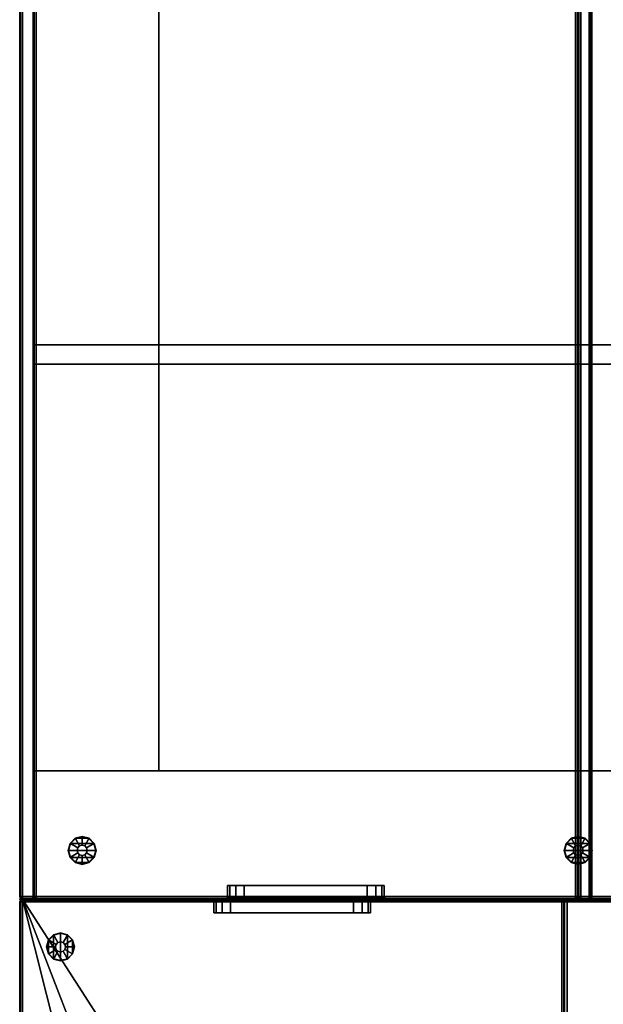
# Model space of a CAD drawing. Units: inches. Extents: x -1 to 372, y 0 to 369.
# Drawn here: x -1 to 21, y 120 to 156 of the extents above; entities that cross this region are included whole.
import ezdxf

# ---------------------------------------------------------------- set-up
doc = ezdxf.new("R2010")
doc.units = ezdxf.units.IN
doc.header["$MEASUREMENT"] = 0
for name, color, linetype in [('A-FURN', 7, 'Continuous'), ('AFUFU-2D-SP-TX', 3, 'Continuous'), ('AFUFU-3D-SP-ED-H', 3, 'Continuous'), ('AFUFU-3D-SP-ED-V', 3, 'Continuous'), ('AFUFU-3D-SP-GL', 3, 'Continuous'), ('AFUFU-3D-SP-H', 3, 'Continuous'), ('AFUFU-3D-SP-UP', 3, 'Continuous')]:
    doc.layers.add(name, color=color, linetype=linetype)
doc.styles.get("Standard").update_dxf_attribs({"font": 'arial.ttf'})

# ---------------------------------------------------------------- blocks, each defined once
blk = doc.blocks.new('3_UPOCN404031')
at = {"layer": 'AFUFU-3D-SP-GL'}
blk.add_point((0, 0), dxfattribs=at)
at = {"layer": 'AFUFU-2D-SP-TX', "flags": 1}
for tag, height in [('CAPTG', 2.5), ('CAPPN', 0.001), ('CAPMG', 0.001), ('CAPMC', 0.001), ('CAPQT', 0.001), ('CAPDH', 0.001), ('CAPGC', 0.001)]:
    blk.add_attdef(tag, (0, 0), '', height=height, dxfattribs=at)
at = {"layer": 'AFUFU-3D-SP-ED-H'}
mesh = blk.add_polyface(dxfattribs=at)
corners = [(7.432, -0.08, 24.188), (7.387, 0, 24.12), (7.686, 0, 24.036), (7.744, -0.08, 24.104), (7.143, 0, 24.384), (7.21, -0.08, 24.41), (7.125, -0.08, 24.722), (7.056, 0, 24.733), (7.148, 0, 25.081), (7.21, -0.08, 25.047), (7.432, -0.08, 25.269), (7.396, 0, 25.342), (7.77, 0, 25.433), (7.744, -0.08, 25.354), (12.256, -0.08, 24.104), (12.314, 0, 24.036), (12.613, 0, 24.12), (12.568, -0.08, 24.188), (12.79, -0.08, 24.41), (12.857, 0, 24.384), (12.944, 0, 24.733), (12.875, -0.08, 24.722), (12.79, -0.08, 25.047), (12.852, 0, 25.081), (12.604, 0, 25.342), (12.568, -0.08, 25.269), (12.256, -0.08, 25.354), (12.222, 0, 25.433), (7.432, -0.5, 24.188), (7.744, -0.5, 24.104), (7.21, -0.5, 24.41), (7.125, -0.5, 24.722), (7.21, -0.5, 25.047), (7.432, -0.5, 25.269), (7.744, -0.5, 25.354), (12.256, -0.5, 24.104), (12.568, -0.5, 24.188), (12.79, -0.5, 24.41), (12.875, -0.5, 24.722), (12.79, -0.5, 25.047), (12.568, -0.5, 25.269), (12.256, -0.5, 25.354)]
mesh.append_faces([[corners[k] for k in face] for face in [(0, 1, 2, 3), (1, 0, 5, 4), (6, 7, 4, 5), (7, 6, 9, 8), (10, 11, 8, 9), (11, 10, 13, 12), (14, 15, 16, 17), (19, 18, 17, 16), (18, 19, 20, 21), (23, 22, 21, 20), (22, 23, 24, 25), (27, 26, 25, 24), (28, 0, 3, 29), (0, 28, 30, 5), (31, 6, 5, 30), (6, 31, 32, 9), (33, 10, 9, 32), (10, 33, 34, 13), (35, 14, 17, 36), (18, 37, 36, 17), (37, 18, 21, 38), (22, 39, 38, 21), (39, 22, 25, 40), (26, 41, 40, 25), (29, 3, 14, 35), (13, 34, 41, 26)]])
mesh.append_faces([[corners[k] for k in face] for face in [(13, 26, 27, 12)]], dxfattribs={"vtx0": -1, "vtx3": -1})
mesh.append_faces([[corners[k] for k in face] for face in [(2, 15, 14, 3)]], dxfattribs={"vtx1": -1, "vtx3": -1})
mesh = blk.add_polyface(dxfattribs=at)
corners = [(7.432, -0.08, 21.438), (7.387, 0, 21.37), (7.686, 0, 21.286), (7.744, -0.08, 21.354), (7.143, 0, 21.634), (7.21, -0.08, 21.66), (7.125, -0.08, 21.972), (7.056, 0, 21.983), (7.148, 0, 22.331), (7.21, -0.08, 22.297), (7.432, -0.08, 22.519), (7.396, 0, 22.592), (7.77, 0, 22.683), (7.744, -0.08, 22.604), (12.256, -0.08, 21.354), (12.314, 0, 21.286), (12.613, 0, 21.37), (12.568, -0.08, 21.438), (12.79, -0.08, 21.66), (12.857, 0, 21.634), (12.944, 0, 21.983), (12.875, -0.08, 21.972), (12.79, -0.08, 22.297), (12.852, 0, 22.331), (12.604, 0, 22.592), (12.568, -0.08, 22.519), (12.256, -0.08, 22.604), (12.222, 0, 22.683), (7.432, -0.5, 21.438), (7.744, -0.5, 21.354), (7.21, -0.5, 21.66), (7.125, -0.5, 21.972), (7.21, -0.5, 22.297), (7.432, -0.5, 22.519), (7.744, -0.5, 22.604), (12.256, -0.5, 21.354), (12.568, -0.5, 21.438), (12.79, -0.5, 21.66), (12.875, -0.5, 21.972), (12.79, -0.5, 22.297), (12.568, -0.5, 22.519), (12.256, -0.5, 22.604)]
mesh.append_faces([[corners[k] for k in face] for face in [(0, 1, 2, 3), (1, 0, 5, 4), (6, 7, 4, 5), (7, 6, 9, 8), (10, 11, 8, 9), (11, 10, 13, 12), (14, 15, 16, 17), (19, 18, 17, 16), (18, 19, 20, 21), (23, 22, 21, 20), (22, 23, 24, 25), (27, 26, 25, 24), (28, 0, 3, 29), (0, 28, 30, 5), (31, 6, 5, 30), (6, 31, 32, 9), (33, 10, 9, 32), (10, 33, 34, 13), (35, 14, 17, 36), (18, 37, 36, 17), (37, 18, 21, 38), (22, 39, 38, 21), (39, 22, 25, 40), (26, 41, 40, 25), (29, 3, 14, 35), (13, 34, 41, 26)]])
mesh.append_faces([[corners[k] for k in face] for face in [(13, 26, 27, 12)]], dxfattribs={"vtx0": -1, "vtx3": -1})
mesh.append_faces([[corners[k] for k in face] for face in [(2, 15, 14, 3)]], dxfattribs={"vtx1": -1, "vtx3": -1})
at = {"layer": 'AFUFU-3D-SP-GL'}
mesh = blk.add_polyface(dxfattribs=at)
corners = [(1.756, -1.306, 0.325), (1.756, -1.306), (1.5, -1.237), (1.5, -1.237, 0.325), (1.944, -1.494), (1.944, -1.494, 0.325), (2.013, -1.75), (2.013, -1.75, 0.325), (1.594, -1.588, 0.378), (1.5, -1.562, 0.378), (1.662, -1.656, 0.378), (1.687, -1.75, 0.378), (1.594, -1.588, 0.691), (1.5, -1.562, 0.691), (1.662, -1.656, 0.691), (1.687, -1.75, 0.691), (1.5, -1.25, 0.691), (1.5, -1.25, 0.75), (1.75, -1.317, 0.75), (1.75, -1.317, 0.691), (1.933, -1.5, 0.691), (1.933, -1.5, 0.75), (2, -1.75, 0.75), (2, -1.75, 0.691), (1.933, -2, 0.75), (1.933, -2, 0.691), (1.75, -2.183, 0.691), (1.75, -2.183, 0.75), (1.5, -2.25, 0.75), (1.5, -2.25, 0.691), (1.25, -2.183, 0.75), (1.25, -2.183, 0.691), (1, -1.75, 0.691), (1, -1.75, 0.75), (1.067, -1.5, 0.75), (1.067, -1.5, 0.691), (1.067, -2, 0.691), (1.067, -2, 0.75), (1.25, -1.317, 0.691), (1.25, -1.317, 0.75), (1.5, -2.263, 0.325), (1.5, -2.263), (1.756, -2.194), (1.756, -2.194, 0.325), (1.944, -2.006, 0.325), (1.944, -2.006), (1.5, -1.937, 0.378), (1.594, -1.912, 0.378), (1.662, -1.844, 0.378), (1.5, -1.937, 0.691), (1.594, -1.912, 0.691), (1.662, -1.844, 0.691), (1.244, -1.306, 0.325), (1.406, -1.588, 0.378), (1.338, -1.656, 0.378), (1.056, -1.494, 0.325), (1.312, -1.75, 0.378), (0.988, -1.75, 0.325), (1.406, -1.588, 0.691), (1.338, -1.656, 0.691), (1.312, -1.75, 0.691), (1.406, -1.912, 0.378), (1.244, -2.194, 0.325), (1.056, -2.006, 0.325), (1.338, -1.844, 0.378), (1.406, -1.912, 0.691), (1.338, -1.844, 0.691), (1.244, -1.306), (1.056, -1.494), (0.988, -1.75), (1.244, -2.194), (1.056, -2.006)]
mesh.append_faces([[corners[k] for k in face] for face in [(0, 1, 2, 3), (4, 1, 0, 5), (6, 4, 5, 7), (8, 0, 3, 9), (5, 0, 8, 10), (7, 5, 10, 11), (12, 8, 9, 13), (8, 12, 14, 10), (15, 11, 10, 14), (16, 17, 18, 19), (20, 21, 22, 23), (23, 22, 24, 25), (26, 27, 28, 29), (25, 24, 27, 26), (29, 28, 30, 31), (32, 33, 34, 35), (36, 37, 33, 32), (31, 30, 37, 36), (19, 18, 21, 20), (38, 39, 17, 16), (35, 34, 39, 38), (13, 16, 19, 12), (40, 41, 42, 43), (44, 43, 42, 45), (7, 44, 45, 6), (46, 40, 43, 47), (48, 47, 43, 44), (11, 48, 44, 7), (49, 46, 47, 50), (48, 51, 50, 47), (51, 48, 11, 15), (9, 3, 52, 53), (54, 53, 52, 55), (56, 54, 55, 57), (13, 9, 53, 58), (54, 59, 58, 53), (59, 54, 56, 60), (58, 38, 16, 13), (61, 62, 40, 46), (63, 62, 61, 64), (57, 63, 64, 56), (65, 61, 46, 49), (61, 65, 66, 64), (60, 56, 64, 66), (12, 19, 20, 14), (23, 15, 14, 20), (15, 23, 25, 51), (60, 32, 35, 59), (38, 58, 59, 35), (65, 31, 36, 66), (32, 60, 66, 36), (51, 25, 26, 50), (29, 49, 50, 26), (49, 29, 31, 65), (3, 2, 67, 52), (55, 52, 67, 68), (57, 55, 68, 69), (62, 70, 41, 40), (71, 70, 62, 63), (69, 71, 63, 57), (2, 1, 42, 41), (42, 1, 4, 45), (41, 70, 67, 2), (71, 68, 67, 70)]])
mesh.append_faces([[corners[k] for k in face] for face in [(6, 45, 4, 4), (69, 68, 71, 71)]], dxfattribs={"vtx2": -1})
at = {"layer": 'AFUFU-3D-SP-H'}
mesh = blk.add_polyface(dxfattribs=at)
corners = [(19.9, -19.971, 30.971), (0.1, -19.971, 30.971), (0.1, -19.9, 31), (19.9, -19.9, 31), (0.1, -20, 30.9), (19.9, -20, 30.9), (19.9, -20, 16), (0.1, -20, 16), (0.05, -19.95, 30.971), (0.029, -19.971, 30.9), (0.029, -19.971, 16), (0.029, -19.9, 30.971), (0.1, -0.029, 30.971), (0.05, -0.05, 30.971), (0.1, -0.1, 31), (0.1, 0, 30.9), (0.029, -0.029, 30.9), (0.029, -0.029, 0.75), (0.1, 0, 0.75), (0.029, -0.1, 30.971), (0, -7.686, 21.286), (0, -7.387, 21.37), (0, -7.143, 21.634), (0, -0.1, 0.75), (0, -7.056, 21.983), (0, -7.056, 24.733), (0, -0.1, 30.9), (0, -7.148, 25.081), (0, -7.396, 25.342), (0, -7.77, 25.433), (0, -19.9, 30.9), (0, -12.222, 25.433), (0, -12.604, 25.342), (0, -19.9, 16), (0, -12.944, 24.733), (0, -12.944, 21.983), (0, -12.314, 21.286), (19.9, -0.1, 31), (0, -12.852, 25.081), (0, -12.857, 21.634), (0, -12.613, 21.37), (0, -7.148, 22.331), (0, -7.143, 24.384), (0, -7.387, 24.12), (0, -7.396, 22.592), (0, -7.77, 22.683), (0, -7.686, 24.036), (0, -12.314, 24.036), (0, -12.222, 22.683), (0, -12.604, 22.592), (0, -12.613, 24.12), (0, -12.857, 24.384), (0, -12.852, 22.331), (39.9, -39.971, 15.971), (0.1, -39.971, 15.971), (0.1, -39.9, 16), (39.9, -39.9, 16), (0.1, -40, 15.9), (39.9, -40, 15.9), (39.9, -40, 0.75), (0.1, -40, 0.75), (0.05, -39.95, 15.971), (0.029, -39.971, 15.9), (0.029, -39.971, 0.75), (0.029, -39.9, 15.971), (0, -39.9, 15.9), (0, -39.9, 0.75), (0.029, -20, 15.971), (0, -20, 15.9), (19.971, -0.1, 30.971), (19.95, -0.05, 30.971), (20, -0.1, 30.9), (19.971, -0.029, 30.9), (19.95, -19.95, 30.971), (19.971, -19.971, 30.9), (19.971, -19.971, 16), (19.971, -19.9, 30.971), (20, -19.9, 30.9), (20, -19.9, 16), (39.95, -39.95, 15.971), (39.971, -39.971, 15.9), (39.971, -39.971, 0.75), (39.971, -39.9, 15.971), (40, -39.9, 15.9), (40, -39.9, 0.75), (7.143, 0, 21.634), (7.387, 0, 21.37), (7.686, 0, 21.286), (7.056, 0, 24.733), (7.056, 0, 21.983), (7.396, 0, 25.342), (7.148, 0, 25.081), (19.9, 0, 30.9), (7.77, 0, 25.433), (12.604, 0, 25.342), (12.222, 0, 25.433), (12.944, 0, 21.983), (12.944, 0, 24.733), (19.9, 0, 16), (12.314, 0, 21.286), (19.971, -0.029, 16), (20, -0.1, 16), (19.9, -0.029, 30.971), (12.852, 0, 25.081), (12.613, 0, 21.37), (12.857, 0, 21.634), (7.143, 0, 24.384), (7.148, 0, 22.331), (7.396, 0, 22.592), (7.387, 0, 24.12), (7.686, 0, 24.036), (7.77, 0, 22.683), (12.222, 0, 22.683), (12.314, 0, 24.036), (12.613, 0, 24.12), (12.604, 0, 22.592), (12.852, 0, 22.331), (12.857, 0, 24.384), (20, -0.029, 15.971), (39.9, -0.029, 15.971), (39.9, -0.1, 16), (39.9, 0, 15.9), (20, 0, 15.9), (39.9, 0, 0.75), (39.971, -0.1, 15.971), (40, -0.1, 15.9), (40, -0.1, 0.75), (39.95, -0.05, 15.971), (39.971, -0.029, 15.9), (39.971, -0.029, 0.75), (3.482, -12.268, 1.45), (3.482, -12.268, 0.75), (4.293, -12.81, 0.75), (4.293, -12.81, 1.45), (2.94, -11.457, 1.45), (2.94, -11.457, 0.75), (2.75, -10.5, 1.45), (2.75, -10.5, 0.75), (2.94, -9.543, 1.45), (2.94, -9.543, 0.75), (3.482, -8.732, 1.45), (3.482, -8.732, 0.75), (4.293, -8.19, 1.45), (4.293, -8.19, 0.75), (5.25, -8, 1.45), (5.25, -8, 0.75), (5.25, -13, 0.75), (5.25, -13, 1.45), (15.25, -13, 0.75), (15.25, -13, 1.45), (17.018, -8.732, 1.45), (17.018, -8.732, 0.75), (16.207, -8.19, 0.75), (16.207, -8.19, 1.45), (17.56, -9.543, 1.45), (17.56, -9.543, 0.75), (17.75, -10.5, 1.45), (17.75, -10.5, 0.75), (17.56, -11.457, 1.45), (17.56, -11.457, 0.75), (17.018, -12.268, 1.45), (17.018, -12.268, 0.75), (16.207, -12.81, 1.45), (16.207, -12.81, 0.75), (15.25, -8, 0.75), (15.25, -8, 1.45)]
mesh.append_faces([[corners[k] for k in face] for face in [(0, 1, 2, 3), (1, 0, 5, 4), (6, 7, 4, 5), (1, 4, 9, 8), (7, 10, 9, 4), (13, 16, 15, 12), (15, 16, 17, 18), (19, 26, 16, 13), (23, 17, 16, 26), (8, 9, 30, 11), (30, 9, 10, 33), (14, 2, 11, 19), (30, 26, 19, 11), (37, 3, 2, 14), (53, 54, 55, 56), (54, 53, 58, 57), (59, 60, 57, 58), (54, 57, 62, 61), (60, 63, 62, 57), (61, 62, 65, 64), (65, 62, 63, 66), (7, 55, 64, 67), (65, 68, 67, 64), (10, 67, 68, 33), (70, 72, 71, 69), (73, 74, 5, 0), (5, 74, 75, 6), (76, 77, 74, 73), (78, 75, 74, 77), (69, 76, 3, 37), (76, 69, 71, 77), (79, 80, 58, 53), (58, 80, 81, 59), (82, 83, 80, 79), (84, 81, 80, 83), (71, 72, 100, 101), (102, 92, 72, 70), (98, 100, 72, 92), (12, 102, 37, 14), (102, 12, 15, 92), (118, 119, 120, 101), (119, 118, 122, 121), (98, 122, 118, 100), (124, 82, 56, 120), (82, 124, 125, 83), (126, 84, 83, 125), (127, 128, 125, 124), (125, 128, 129, 126), (119, 121, 128, 127), (123, 129, 128, 121), (71, 101, 78, 77), (130, 131, 132, 133), (134, 135, 131, 130), (136, 137, 135, 134), (138, 139, 137, 136), (140, 141, 139, 138), (142, 143, 141, 140), (144, 145, 143, 142), (133, 132, 146, 147), (148, 149, 147, 146), (150, 151, 152, 153), (154, 155, 151, 150), (156, 157, 155, 154), (158, 159, 157, 156), (160, 161, 159, 158), (162, 163, 161, 160), (149, 148, 163, 162), (153, 152, 164, 165), (145, 144, 165, 164)]])
mesh.append_faces([[corners[k] for k in face] for face in [(6, 56, 55, 7), (129, 81, 84, 126)]], dxfattribs={"vtx0": -1})
mesh.append_faces([[corners[k] for k in face] for face in [(35, 34, 30, 33), (33, 23, 20, 36), (89, 88, 15, 18)]], dxfattribs={"vtx0": -1, "vtx1": -1, "vtx3": -1})
mesh.append_faces([[corners[k] for k in face] for face in [(42, 41, 24, 25), (41, 42, 43, 44), (46, 45, 44, 43), (45, 46, 47, 48), (50, 49, 48, 47), (49, 50, 51, 52), (34, 35, 52, 51), (88, 89, 107, 106), (108, 109, 106, 107), (109, 108, 111, 110), (112, 113, 110, 111), (113, 112, 115, 114), (116, 117, 114, 115), (117, 116, 96, 97), (121, 18, 123, 123), (75, 120, 56, 6), (60, 18, 17, 63), (81, 129, 123, 59)]], dxfattribs={"vtx0": -1, "vtx2": -1})
mesh.append_faces([[corners[k] for k in face] for face in [(33, 39, 35, 35), (98, 96, 105, 105)]], dxfattribs={"vtx0": -1, "vtx2": -1, "vtx3": -1})
mesh.append_faces([[corners[k] for k in face] for face in [(23, 22, 21, 20), (26, 28, 27, 25), (30, 32, 31, 29), (30, 34, 38, 32), (33, 36, 40, 39), (23, 33, 68, 65), (123, 151, 155, 157), (123, 164, 152, 151), (18, 141, 143, 145)]], dxfattribs={"vtx0": -1, "vtx3": -1})
mesh.append_faces([[corners[k] for k in face] for face in [(23, 26, 25, 24), (24, 22, 23, 23), (98, 92, 97, 96), (99, 87, 18, 98), (85, 89, 18, 18), (18, 60, 137, 137), (59, 123, 157, 157)]], dxfattribs={"vtx1": -1, "vtx2": -1, "vtx3": -1})
mesh.append_faces([[corners[k] for k in face] for face in [(26, 30, 29, 28), (90, 93, 92, 15), (145, 164, 123, 18), (60, 59, 148, 146)]], dxfattribs={"vtx1": -1, "vtx3": -1})
mesh.append_faces([[corners[k] for k in face] for face in [(2, 1, 8, 8), (2, 8, 11, 11), (14, 13, 12, 12), (14, 19, 13, 13), (55, 54, 61, 61), (55, 61, 64, 64), (67, 10, 7, 7), (37, 70, 69, 69), (3, 73, 0, 0), (3, 76, 73, 73), (56, 79, 53, 53), (56, 82, 79, 79), (37, 102, 70, 70), (100, 118, 101, 101), (120, 127, 124, 124), (120, 119, 127, 127), (23, 66, 63, 17)]], dxfattribs={"vtx2": -1})
mesh.append_faces([[corners[k] for k in face] for face in [(65, 66, 23, 23), (87, 86, 85, 18), (88, 91, 90, 15), (93, 95, 94, 92), (94, 103, 97, 92), (105, 104, 99, 98), (121, 122, 98, 18), (161, 163, 148, 59), (157, 159, 161, 59), (137, 139, 141, 18), (146, 132, 131, 60), (131, 135, 137, 60)]], dxfattribs={"vtx2": -1, "vtx3": -1})
mesh.append_faces([[corners[k] for k in face] for face in [(75, 78, 101, 120)]], dxfattribs={"vtx3": -1})
mesh = blk.add_polyface(dxfattribs=at)
corners = [(20.094, -39.9, 1), (20.094, -39.9, 15.9), (20.094, -19.918, 15.9), (20.094, -19.918, 1), (20.094, -0.1, 15.9), (20.094, -0.1, 1)]
mesh.append_faces([[corners[k] for k in face] for face in [(0, 1, 2, 3), (2, 4, 5, 3)]])
blk = doc.blocks.new('3_UPDUN604031')
at = {"layer": 'AFUFU-3D-SP-GL'}
blk.add_point((0, 0), dxfattribs=at)
at = {"layer": 'AFUFU-2D-SP-TX', "flags": 1}
for tag, height in [('CAPTG', 2.5), ('CAPPN', 0.001), ('CAPMG', 0.001), ('CAPMC', 0.001), ('CAPQT', 0.001), ('CAPDH', 0.001), ('CAPGC', 0.001)]:
    blk.add_attdef(tag, (0, 0), '', height=height, dxfattribs=at)
at = {"layer": 'AFUFU-3D-SP-ED-V'}
mesh = blk.add_polyface(dxfattribs=at)
corners = [(0.08, -8.244, 24.087), (0, -8.186, 24.02), (0, -7.887, 24.103), (0.08, -7.932, 24.172), (0.08, -7.71, 24.394), (0, -7.643, 24.368), (0, -7.556, 24.717), (0.08, -7.625, 24.706), (0.08, -7.71, 25.03), (0, -7.648, 25.065), (0, -7.896, 25.326), (0.08, -7.932, 25.253), (0.08, -8.244, 25.337), (0, -8.27, 25.417), (0.08, -13.068, 24.172), (0, -13.113, 24.103), (0, -12.814, 24.02), (0.08, -12.756, 24.087), (0, -13.357, 24.368), (0.08, -13.29, 24.394), (0.08, -13.375, 24.706), (0, -13.444, 24.717), (0, -13.352, 25.065), (0.08, -13.29, 25.03), (0.08, -13.068, 25.253), (0, -13.104, 25.326), (0, -12.722, 25.417), (0.08, -12.756, 25.337), (0.5, -8.244, 24.087), (0.5, -7.932, 24.172), (0.5, -7.71, 24.394), (0.5, -7.625, 24.706), (0.5, -7.71, 25.03), (0.5, -7.932, 25.253), (0.5, -8.244, 25.337), (0.5, -13.068, 24.172), (0.5, -12.756, 24.087), (0.5, -13.29, 24.394), (0.5, -13.375, 24.706), (0.5, -13.29, 25.03), (0.5, -13.068, 25.253), (0.5, -12.756, 25.337)]
mesh.append_faces([[corners[k] for k in face] for face in [(0, 1, 2, 3), (5, 4, 3, 2), (4, 5, 6, 7), (9, 8, 7, 6), (8, 9, 10, 11), (13, 12, 11, 10), (14, 15, 16, 17), (15, 14, 19, 18), (20, 21, 18, 19), (21, 20, 23, 22), (24, 25, 22, 23), (25, 24, 27, 26), (28, 0, 3, 29), (4, 30, 29, 3), (30, 4, 7, 31), (8, 32, 31, 7), (32, 8, 11, 33), (12, 34, 33, 11), (35, 14, 17, 36), (14, 35, 37, 19), (38, 20, 19, 37), (20, 38, 39, 23), (40, 24, 23, 39), (24, 40, 41, 27), (36, 17, 0, 28), (27, 41, 34, 12)]])
mesh.append_faces([[corners[k] for k in face] for face in [(0, 17, 16, 1)]], dxfattribs={"vtx1": -1, "vtx3": -1})
mesh.append_faces([[corners[k] for k in face] for face in [(13, 26, 27, 12)]], dxfattribs={"vtx2": -1, "vtx3": -1})
mesh = blk.add_polyface(dxfattribs=at)
corners = [(0.08, -8.244, 21.337), (0, -8.186, 21.27), (0, -7.887, 21.353), (0.08, -7.932, 21.422), (0.08, -7.71, 21.644), (0, -7.643, 21.618), (0, -7.556, 21.967), (0.08, -7.625, 21.956), (0.08, -7.71, 22.28), (0, -7.648, 22.315), (0, -7.896, 22.576), (0.08, -7.932, 22.503), (0.08, -8.244, 22.587), (0, -8.27, 22.667), (0.08, -13.068, 21.422), (0, -13.113, 21.353), (0, -12.814, 21.27), (0.08, -12.756, 21.337), (0, -13.357, 21.618), (0.08, -13.29, 21.644), (0.08, -13.375, 21.956), (0, -13.444, 21.967), (0, -13.352, 22.315), (0.08, -13.29, 22.28), (0.08, -13.068, 22.503), (0, -13.104, 22.576), (0, -12.722, 22.667), (0.08, -12.756, 22.587), (0.5, -8.244, 21.337), (0.5, -7.932, 21.422), (0.5, -7.71, 21.644), (0.5, -7.625, 21.956), (0.5, -7.71, 22.28), (0.5, -7.932, 22.503), (0.5, -8.244, 22.587), (0.5, -13.068, 21.422), (0.5, -12.756, 21.337), (0.5, -13.29, 21.644), (0.5, -13.375, 21.956), (0.5, -13.29, 22.28), (0.5, -13.068, 22.503), (0.5, -12.756, 22.587)]
mesh.append_faces([[corners[k] for k in face] for face in [(0, 1, 2, 3), (5, 4, 3, 2), (4, 5, 6, 7), (9, 8, 7, 6), (8, 9, 10, 11), (13, 12, 11, 10), (14, 15, 16, 17), (15, 14, 19, 18), (20, 21, 18, 19), (21, 20, 23, 22), (24, 25, 22, 23), (25, 24, 27, 26), (28, 0, 3, 29), (4, 30, 29, 3), (30, 4, 7, 31), (8, 32, 31, 7), (32, 8, 11, 33), (12, 34, 33, 11), (35, 14, 17, 36), (14, 35, 37, 19), (38, 20, 19, 37), (20, 38, 39, 23), (40, 24, 23, 39), (24, 40, 41, 27), (36, 17, 0, 28), (27, 41, 34, 12)]])
mesh.append_faces([[corners[k] for k in face] for face in [(0, 17, 16, 1)]], dxfattribs={"vtx1": -1, "vtx3": -1})
mesh.append_faces([[corners[k] for k in face] for face in [(13, 26, 27, 12)]], dxfattribs={"vtx2": -1, "vtx3": -1})
at = {"layer": 'AFUFU-3D-SP-GL'}
mesh = blk.add_polyface(dxfattribs=at)
corners = [(2.049, -1.849, 0.325), (2.049, -1.849), (1.793, -1.78), (1.793, -1.78, 0.325), (2.237, -2.036), (2.237, -2.036, 0.325), (2.305, -2.293), (2.305, -2.293, 0.325), (1.886, -2.13, 0.378), (1.793, -2.105, 0.378), (1.955, -2.199, 0.378), (1.98, -2.293, 0.378), (1.886, -2.13, 0.691), (1.793, -2.105, 0.691), (1.955, -2.199, 0.691), (1.98, -2.293, 0.691), (1.793, -1.793, 0.691), (1.793, -1.793, 0.75), (2.043, -1.86, 0.75), (2.043, -1.86, 0.691), (2.226, -2.043, 0.691), (2.226, -2.043, 0.75), (2.293, -2.293, 0.75), (2.293, -2.293, 0.691), (2.226, -2.543, 0.75), (2.226, -2.543, 0.691), (2.043, -2.726, 0.691), (2.043, -2.726, 0.75), (1.793, -2.793, 0.75), (1.793, -2.793, 0.691), (1.543, -2.726, 0.75), (1.543, -2.726, 0.691), (1.293, -2.293, 0.691), (1.293, -2.293, 0.75), (1.36, -2.043, 0.75), (1.36, -2.043, 0.691), (1.36, -2.543, 0.691), (1.36, -2.543, 0.75), (1.543, -1.86, 0.691), (1.543, -1.86, 0.75), (1.793, -2.805, 0.325), (1.793, -2.805), (2.049, -2.736), (2.049, -2.736, 0.325), (2.237, -2.549, 0.325), (2.237, -2.549), (1.793, -2.48, 0.378), (1.886, -2.455, 0.378), (1.955, -2.386, 0.378), (1.793, -2.48, 0.691), (1.886, -2.455, 0.691), (1.955, -2.386, 0.691), (1.536, -1.849, 0.325), (1.699, -2.13, 0.378), (1.63, -2.199, 0.378), (1.349, -2.036, 0.325), (1.605, -2.293, 0.378), (1.28, -2.293, 0.325), (1.699, -2.13, 0.691), (1.63, -2.199, 0.691), (1.605, -2.293, 0.691), (1.699, -2.455, 0.378), (1.536, -2.736, 0.325), (1.349, -2.549, 0.325), (1.63, -2.386, 0.378), (1.699, -2.455, 0.691), (1.63, -2.386, 0.691), (1.536, -1.849), (1.349, -2.036), (1.28, -2.293), (1.536, -2.736), (1.349, -2.549)]
mesh.append_faces([[corners[k] for k in face] for face in [(0, 1, 2, 3), (4, 1, 0, 5), (6, 4, 5, 7), (8, 0, 3, 9), (5, 0, 8, 10), (7, 5, 10, 11), (12, 8, 9, 13), (8, 12, 14, 10), (15, 11, 10, 14), (16, 17, 18, 19), (20, 21, 22, 23), (23, 22, 24, 25), (26, 27, 28, 29), (25, 24, 27, 26), (29, 28, 30, 31), (32, 33, 34, 35), (36, 37, 33, 32), (31, 30, 37, 36), (19, 18, 21, 20), (38, 39, 17, 16), (35, 34, 39, 38), (13, 16, 19, 12), (40, 41, 42, 43), (44, 43, 42, 45), (7, 44, 45, 6), (46, 40, 43, 47), (48, 47, 43, 44), (11, 48, 44, 7), (49, 46, 47, 50), (48, 51, 50, 47), (51, 48, 11, 15), (9, 3, 52, 53), (54, 53, 52, 55), (56, 54, 55, 57), (13, 9, 53, 58), (54, 59, 58, 53), (59, 54, 56, 60), (58, 38, 16, 13), (61, 62, 40, 46), (63, 62, 61, 64), (57, 63, 64, 56), (65, 61, 46, 49), (61, 65, 66, 64), (60, 56, 64, 66), (12, 19, 20, 14), (23, 15, 14, 20), (15, 23, 25, 51), (60, 32, 35, 59), (38, 58, 59, 35), (65, 31, 36, 66), (32, 60, 66, 36), (51, 25, 26, 50), (29, 49, 50, 26), (49, 29, 31, 65), (3, 2, 67, 52), (55, 52, 67, 68), (57, 55, 68, 69), (62, 70, 41, 40), (71, 70, 62, 63), (69, 71, 63, 57), (2, 1, 42, 41), (42, 1, 4, 45), (41, 70, 67, 2), (71, 68, 67, 70)]])
mesh.append_faces([[corners[k] for k in face] for face in [(6, 45, 4, 4), (69, 68, 71, 71)]], dxfattribs={"vtx2": -1})
mesh = blk.add_polyface(dxfattribs=at)
corners = [(1.793, -21.012, 0.325), (1.793, -21.012), (2.049, -20.944), (2.049, -20.944, 0.325), (2.237, -20.756, 0.325), (2.237, -20.756), (2.305, -20.5, 0.325), (2.305, -20.5), (1.793, -20.687, 0.378), (1.886, -20.662, 0.378), (1.955, -20.594, 0.378), (1.98, -20.5, 0.378), (1.793, -20.687, 0.691), (1.886, -20.662, 0.691), (1.955, -20.594, 0.691), (1.98, -20.5, 0.691), (1.36, -20.75, 0.691), (1.36, -20.75, 0.75), (1.293, -20.5, 0.75), (1.293, -20.5, 0.691), (1.36, -20.25, 0.75), (1.36, -20.25, 0.691), (1.793, -20, 0.691), (1.793, -20, 0.75), (2.043, -20.067, 0.75), (2.043, -20.067, 0.691), (2.293, -20.5, 0.691), (2.293, -20.5, 0.75), (2.226, -20.75, 0.75), (2.226, -20.75, 0.691), (2.226, -20.25, 0.691), (2.226, -20.25, 0.75), (1.543, -20.067, 0.691), (1.543, -20.067, 0.75), (2.043, -20.933, 0.691), (2.043, -20.933, 0.75), (1.793, -21, 0.75), (1.793, -21, 0.691), (1.543, -20.933, 0.75), (1.543, -20.933, 0.691), (2.049, -20.056, 0.325), (2.049, -20.056), (1.793, -19.987), (1.793, -19.987, 0.325), (2.237, -20.244), (2.237, -20.244, 0.325), (1.886, -20.338, 0.378), (1.793, -20.312, 0.378), (1.955, -20.406, 0.378), (1.886, -20.338, 0.691), (1.793, -20.312, 0.691), (1.955, -20.406, 0.691), (1.699, -20.662, 0.378), (1.536, -20.944, 0.325), (1.349, -20.756, 0.325), (1.63, -20.594, 0.378), (1.28, -20.5, 0.325), (1.605, -20.5, 0.378), (1.699, -20.662, 0.691), (1.63, -20.594, 0.691), (1.605, -20.5, 0.691), (1.536, -20.056, 0.325), (1.699, -20.338, 0.378), (1.63, -20.406, 0.378), (1.349, -20.244, 0.325), (1.699, -20.338, 0.691), (1.63, -20.406, 0.691), (1.536, -20.944), (1.349, -20.756), (1.28, -20.5), (1.536, -20.056), (1.349, -20.244)]
mesh.append_faces([[corners[k] for k in face] for face in [(0, 1, 2, 3), (4, 3, 2, 5), (6, 4, 5, 7), (8, 0, 3, 9), (10, 9, 3, 4), (11, 10, 4, 6), (12, 8, 9, 13), (10, 14, 13, 9), (14, 10, 11, 15), (16, 17, 18, 19), (19, 18, 20, 21), (22, 23, 24, 25), (26, 27, 28, 29), (30, 31, 27, 26), (25, 24, 31, 30), (32, 33, 23, 22), (21, 20, 33, 32), (34, 35, 36, 37), (29, 28, 35, 34), (37, 36, 38, 39), (39, 38, 17, 16), (13, 34, 37, 12), (40, 41, 42, 43), (44, 41, 40, 45), (7, 44, 45, 6), (46, 40, 43, 47), (45, 40, 46, 48), (6, 45, 48, 11), (49, 46, 47, 50), (46, 49, 51, 48), (15, 11, 48, 51), (52, 53, 0, 8), (54, 53, 52, 55), (56, 54, 55, 57), (58, 52, 8, 12), (52, 58, 59, 55), (60, 57, 55, 59), (12, 37, 39, 58), (47, 43, 61, 62), (63, 62, 61, 64), (57, 63, 64, 56), (50, 47, 62, 65), (63, 66, 65, 62), (66, 63, 57, 60), (14, 29, 34, 13), (29, 14, 15, 26), (51, 30, 26, 15), (59, 16, 19, 60), (16, 59, 58, 39), (66, 21, 32, 65), (21, 66, 60, 19), (49, 25, 30, 51), (25, 49, 50, 22), (65, 32, 22, 50), (53, 67, 1, 0), (68, 67, 53, 54), (69, 68, 54, 56), (43, 42, 70, 61), (64, 61, 70, 71), (56, 64, 71, 69), (42, 41, 2, 1), (44, 5, 2, 41), (1, 67, 70, 42), (70, 67, 68, 71)]])
mesh.append_faces([[corners[k] for k in face] for face in [(7, 5, 44, 44), (69, 71, 68, 68)]], dxfattribs={"vtx2": -1})
at = {"layer": 'AFUFU-3D-SP-H'}
mesh = blk.add_polyface(dxfattribs=at)
corners = [(59.9, -20.471, 30.971), (0.1, -20.471, 30.971), (0.1, -20.4, 31), (59.9, -20.4, 31), (0.1, -20.5, 30.9), (59.9, -20.5, 30.9), (59.9, -20.5, 16), (0.1, -20.5, 16), (0.05, -20.45, 30.971), (0.029, -20.471, 30.9), (0.029, -20.471, 16), (0.029, -20.4, 30.971), (59.9, -0.6, 31), (0.1, -0.6, 31), (0.1, -0.529, 30.971), (59.9, -0.529, 30.971), (59.9, -0.5, 30.9), (0.1, -0.5, 30.9), (0.1, -0.5, 0.75), (59.9, -0.5, 0.75), (0.05, -0.55, 30.971), (0.029, -0.529, 30.9), (0.029, -0.529, 0.75), (0.029, -0.6, 30.971), (0, -7.556, 21.967), (0, -7.556, 24.717), (0, -0.6, 30.9), (0, -0.6, 0.75), (0, -20.4, 16), (0, -20.4, 30.9), (0, -13.444, 24.717), (0, -13.444, 21.967), (0, -12.814, 21.27), (0, -8.186, 21.27), (0, -7.643, 21.618), (0, -13.357, 21.618), (0, -7.648, 22.315), (0, -7.643, 24.368), (0, -7.887, 24.103), (0, -7.896, 22.576), (0, -8.27, 22.667), (0, -8.186, 24.02), (0, -12.814, 24.02), (0, -12.722, 22.667), (0, -13.104, 22.576), (0, -13.113, 24.103), (0, -13.357, 24.368), (0, -13.352, 22.315), (59.9, -40.471, 15.971), (0.1, -40.471, 15.971), (0.1, -40.4, 16), (59.9, -40.4, 16), (0.1, -40.5, 15.9), (59.9, -40.5, 15.9), (59.9, -40.5, 0.75), (0.1, -40.5, 0.75), (0.05, -40.45, 15.971), (0.029, -40.471, 15.9), (0.029, -40.471, 0.75), (0.029, -40.4, 15.971), (0, -40.4, 15.9), (0, -40.4, 0.75), (0.029, -20.5, 15.971), (0, -20.5, 15.9), (59.95, -0.55, 30.971), (59.971, -0.529, 30.9), (59.971, -0.529, 0.75), (59.971, -0.6, 30.971), (60, -13.444, 21.967), (60, -13.444, 24.717), (60, -20.4, 30.9), (60, -20.4, 16), (60, -0.6, 0.75), (60, -0.6, 30.9), (60, -7.556, 24.717), (60, -7.556, 21.967), (60, -8.186, 21.27), (60, -12.814, 21.27), (59.95, -20.45, 30.971), (59.971, -20.471, 30.9), (59.971, -20.471, 16), (59.971, -20.4, 30.971), (60, -7.643, 21.618), (60, -13.357, 21.618), (60, -7.643, 24.368), (60, -7.648, 22.315), (60, -7.896, 22.576), (60, -7.887, 24.103), (60, -8.186, 24.02), (60, -8.27, 22.667), (60, -12.722, 22.667), (60, -12.814, 24.02), (60, -13.113, 24.103), (60, -13.104, 22.576), (60, -13.352, 22.315), (60, -13.357, 24.368), (59.95, -40.45, 15.971), (59.971, -40.471, 15.9), (59.971, -40.471, 0.75), (59.971, -40.4, 15.971), (60, -40.4, 15.9), (60, -40.4, 0.75), (59.971, -20.5, 15.971), (60, -20.5, 15.9), (4.709, -40.5, 0.75), (4.709, -0.5, 0.75), (55.291, -0.5, 0.75), (55.291, -40.5, 0.75), (4.709, -35.891, 0.75), (55.291, -35.891, 0.75), (4.709, -40.4, 1.45), (0.1, -40.4, 1.45), (0.1, -0.5, 1.45), (4.709, -0.5, 1.45), (55.291, -0.5, 1.45), (59.9, -0.5, 1.45), (59.9, -40.4, 1.45), (55.291, -40.4, 1.45), (4.709, -35.891, 1.45), (55.291, -35.891, 1.45), (55.291, -5.109, 0.75), (4.709, -5.109, 0.75), (55.291, -5.109, 1.45), (4.709, -5.109, 1.45), (60, -13.113, 21.353), (60, -7.887, 21.353), (0, -7.887, 21.353), (0, -13.113, 21.353), (60, -13.352, 25.065), (60, -13.104, 25.326), (60, -12.722, 25.417), (60, -8.27, 25.417), (60, -7.896, 25.326), (60, -7.648, 25.065), (0, -8.27, 25.417), (0, -12.722, 25.417), (0, -13.104, 25.326), (0, -7.896, 25.326), (0, -7.648, 25.065), (0, -13.352, 25.065)]
mesh.append_faces([[corners[k] for k in face] for face in [(0, 1, 2, 3), (1, 0, 5, 4), (6, 7, 4, 5), (1, 4, 9, 8), (7, 10, 9, 4), (12, 13, 14, 15), (17, 16, 15, 14), (16, 17, 18, 19), (20, 21, 17, 14), (17, 21, 22, 18), (23, 26, 21, 20), (27, 22, 21, 26), (8, 9, 29, 11), (29, 9, 10, 28), (13, 2, 11, 23), (29, 26, 23, 11), (12, 3, 2, 13), (48, 49, 50, 51), (49, 48, 53, 52), (54, 55, 52, 53), (49, 52, 57, 56), (55, 58, 57, 52), (56, 57, 60, 59), (60, 57, 58, 61), (7, 50, 59, 62), (60, 63, 62, 59), (6, 51, 50, 7), (10, 62, 63, 28), (15, 16, 65, 64), (19, 66, 65, 16), (64, 65, 73, 67), (73, 65, 66, 72), (78, 79, 5, 0), (5, 79, 80, 6), (81, 70, 79, 78), (71, 80, 79, 70), (67, 81, 3, 12), (81, 67, 73, 70), (96, 97, 53, 48), (53, 97, 98, 54), (99, 100, 97, 96), (101, 98, 97, 100), (102, 99, 51, 6), (99, 102, 103, 100), (71, 103, 102, 80), (105, 18, 55, 104), (107, 54, 19, 106), (104, 108, 109, 107), (110, 111, 112, 113), (114, 115, 116, 117), (110, 118, 119, 117), (109, 108, 118, 119), (106, 120, 121, 105), (114, 122, 123, 113), (122, 123, 121, 120)]])
mesh.append_faces([[corners[k] for k in face] for face in [(66, 98, 101, 72)]], dxfattribs={"vtx0": -1})
mesh.append_faces([[corners[k] for k in face] for face in [(125, 72, 76, 76)]], dxfattribs={"vtx0": -1, "vtx1": -1, "vtx2": -1})
mesh.append_faces([[corners[k] for k in face] for face in [(31, 30, 29, 28), (28, 27, 33, 32), (75, 74, 73, 72)]], dxfattribs={"vtx0": -1, "vtx1": -1, "vtx3": -1})
mesh.append_faces([[corners[k] for k in face] for face in [(37, 36, 24, 25), (36, 37, 38, 39), (41, 40, 39, 38), (40, 41, 42, 43), (45, 44, 43, 42), (44, 45, 46, 47), (30, 31, 47, 46), (74, 75, 85, 84), (86, 87, 84, 85), (87, 86, 89, 88), (90, 91, 88, 89), (91, 90, 93, 92), (94, 95, 92, 93), (95, 94, 68, 69), (100, 72, 101, 101), (55, 18, 22, 58), (98, 66, 19, 54), (73, 131, 130, 70), (29, 135, 134, 26)]], dxfattribs={"vtx0": -1, "vtx2": -1})
mesh.append_faces([[corners[k] for k in face] for face in [(28, 35, 31, 31), (71, 68, 83, 83), (71, 83, 124, 124), (71, 124, 77, 77), (72, 125, 82, 82), (70, 129, 128, 128), (70, 130, 129, 129), (73, 133, 132, 132), (73, 74, 133, 133), (29, 136, 135, 135), (26, 137, 138, 138), (26, 138, 25, 25), (29, 139, 136, 136), (29, 30, 139, 139)]], dxfattribs={"vtx0": -1, "vtx2": -1, "vtx3": -1})
mesh.append_faces([[corners[k] for k in face] for face in [(27, 28, 63, 60)]], dxfattribs={"vtx0": -1, "vtx3": -1})
mesh.append_faces([[corners[k] for k in face] for face in [(27, 26, 25, 24), (24, 34, 27, 27), (71, 70, 69, 68), (77, 76, 72, 71), (82, 75, 72, 72), (34, 126, 27, 27), (126, 33, 27, 27), (32, 127, 28, 28), (127, 35, 28, 28), (128, 69, 70, 70), (132, 131, 73, 73), (134, 137, 26, 26)]], dxfattribs={"vtx1": -1, "vtx2": -1, "vtx3": -1})
mesh.append_faces([[corners[k] for k in face] for face in [(2, 1, 8, 8), (2, 8, 11, 11), (13, 20, 14, 14), (13, 23, 20, 20), (50, 49, 56, 56), (50, 56, 59, 59), (62, 10, 7, 7), (12, 15, 64, 64), (12, 64, 67, 67), (3, 78, 0, 0), (3, 81, 78, 78), (51, 96, 48, 48), (51, 99, 96, 96), (80, 102, 6, 6), (27, 61, 58, 22)]], dxfattribs={"vtx2": -1})
mesh.append_faces([[corners[k] for k in face] for face in [(60, 61, 27, 27), (100, 103, 71, 72)]], dxfattribs={"vtx2": -1, "vtx3": -1})
mesh = blk.add_polyface(dxfattribs=at)
corners = [(19.646, -0.5, 1), (19.646, -0.53, 30.97), (19.646, -20.47, 30.97), (19.646, -20.5, 16), (19.646, -40.38, 1), (19.646, -40.38, 16), (20.354, -0.5, 1), (20.354, -0.53, 30.97), (20.354, -20.47, 30.97), (20.354, -20.5, 16), (20.354, -40.38, 1), (20.354, -40.38, 16)]
mesh.append_faces([[corners[k] for k in face] for face in [(4, 10, 6, 0)]])
mesh.append_faces([[corners[k] for k in face] for face in [(0, 1, 2, 3), (3, 5, 4, 0), (9, 8, 7, 6), (6, 10, 11, 9)]], dxfattribs={"vtx3": -1})
at = {"layer": 'AFUFU-3D-SP-UP'}
mesh = blk.add_polyface(dxfattribs=at)
corners = [(59.9, -20.6, 16), (59.9, -40.5, 16), (59.971, -40.5, 16.029), (59.971, -20.6, 16.029), (59.9, -0.5, 0.75), (0.1, -0.5, 0.75), (0.1, -0.5, 31), (59.9, -0.5, 31), (0.029, -0.471, 0.75), (0.029, -0.471, 31), (0, -0.4, 31), (0, -0.4, 0.75), (59.971, -0.471, 31), (59.971, -0.471, 0.75), (60, -0.4, 0.75), (60, -0.4, 31), (59.9, -20.5, 31), (59.971, -20.5, 31.029), (59.971, -0.5, 31.029), (60, -0.5, 31.1), (60, -20.5, 31.1), (0.029, -0.5, 31.029), (0.029, -20.5, 31.029), (0.1, -20.5, 31), (0, -20.5, 31.1), (0, -0.5, 31.1), (59.9, -0.1, 31.5), (0.1, -0.1, 31.5), (0.1, -0.029, 31.471), (59.9, -0.029, 31.471), (59.9, 0, 31.4), (0.1, 0, 31.4), (0.1, 0, 0.75), (59.9, 0, 0.75), (0.05, -0.05, 31.471), (0.029, -0.029, 31.4), (0.029, -0.029, 0.75), (0.029, -0.1, 31.471), (0, -0.1, 31.4), (0, -0.1, 0.75), (59.95, -0.05, 31.471), (59.971, -0.029, 31.4), (59.971, -0.029, 0.75), (59.971, -0.1, 31.471), (60, -0.1, 31.4), (60, -0.1, 0.75), (59.971, -20.9, 31.471), (59.9, -20.9, 31.5), (60, -20.9, 31.4), (0.1, -20.9, 31.5), (0.029, -20.9, 31.471), (0, -20.9, 31.4), (59.9, -20.971, 31.471), (0.1, -20.971, 31.471), (0.1, -21, 31.4), (59.9, -21, 31.4), (59.9, -21, 16.5), (0.1, -21, 16.5), (0.05, -20.95, 31.471), (0.029, -20.971, 31.4), (0.029, -20.971, 16.5), (0, -20.9, 16.5), (59.95, -20.95, 31.471), (59.971, -20.971, 31.4), (59.971, -20.971, 16.5), (60, -20.9, 16.5), (0.1, -20.5, 16.1), (59.9, -20.5, 16.1), (0.029, -20.529, 31), (0.029, -20.529, 16.1), (0, -20.6, 16.1), (0, -20.6, 31), (59.971, -20.529, 16.1), (59.971, -20.529, 31), (60, -20.6, 31), (60, -20.6, 16.1), (0.1, -40.9, 16.5), (0.029, -40.9, 16.471), (0.029, -21, 16.471), (0, -21, 16.4), (0, -40.9, 16.4), (59.971, -21, 16.471), (59.971, -40.9, 16.471), (59.9, -40.9, 16.5), (60, -40.9, 16.4), (60, -21, 16.4), (60, -40.5, 16.1), (0.029, -20.6, 16.029), (0.029, -40.5, 16.029), (0.1, -40.5, 16), (0.1, -20.6, 16), (0, -40.5, 16.1), (59.9, -40.971, 16.471), (0.1, -40.971, 16.471), (0.1, -41, 16.4), (59.9, -41, 16.4), (0.05, -40.95, 16.471), (0.029, -40.971, 16.4), (59.95, -40.95, 16.471), (59.971, -40.971, 16.4), (59.9, -20.529, 16.029), (0.1, -20.529, 16.029), (0.05, -20.55, 16.029), (59.95, -20.55, 16.029), (0.1, -40.5, 0.75), (59.9, -40.5, 0.75), (0.029, -40.529, 16), (0.029, -40.529, 0.75), (0, -40.6, 0.75), (0, -40.6, 16), (59.971, -40.529, 0.75), (59.971, -40.529, 16), (60, -40.6, 16), (60, -40.6, 0.75), (59.9, -41, 0.75), (0.1, -41, 0.75), (0.029, -40.971, 0.75), (0, -40.9, 0.75), (59.971, -40.971, 0.75), (60, -40.9, 0.75)]
mesh.append_faces([[corners[k] for k in face] for face in [(0, 1, 2, 3), (4, 5, 6, 7), (5, 8, 9, 6), (10, 9, 8, 11), (7, 12, 13, 4), (14, 13, 12, 15), (7, 16, 17, 18), (20, 19, 18, 17), (21, 22, 23, 6), (22, 21, 25, 24), (6, 23, 16, 7), (25, 21, 9, 10), (26, 27, 28, 29), (31, 30, 29, 28), (30, 31, 32, 33), (34, 35, 31, 28), (31, 35, 36, 32), (37, 38, 35, 34), (39, 36, 35, 38), (29, 30, 41, 40), (33, 42, 41, 30), (40, 41, 44, 43), (44, 41, 42, 45), (43, 46, 47, 26), (46, 43, 44, 48), (27, 49, 50, 37), (51, 38, 37, 50), (26, 47, 49, 27), (15, 12, 18, 19), (52, 53, 49, 47), (53, 52, 55, 54), (56, 57, 54, 55), (53, 54, 59, 58), (57, 60, 59, 54), (58, 59, 51, 50), (51, 59, 60, 61), (62, 63, 55, 52), (55, 63, 64, 56), (46, 48, 63, 62), (65, 64, 63, 48), (16, 23, 66, 67), (23, 68, 69, 66), (70, 69, 68, 71), (67, 72, 73, 16), (74, 73, 72, 75), (71, 68, 22, 24), (20, 17, 73, 74), (14, 45, 42, 13), (33, 4, 13, 42), (4, 33, 32, 5), (57, 76, 77, 78), (80, 79, 78, 77), (81, 82, 83, 56), (82, 81, 85, 84), (56, 83, 76, 57), (86, 75, 3, 2), (87, 88, 89, 90), (88, 87, 70, 91), (90, 89, 1, 0), (92, 93, 76, 83), (93, 92, 95, 94), (93, 94, 97, 96), (96, 97, 80, 77), (98, 99, 95, 92), (82, 84, 99, 98), (100, 101, 90, 0), (101, 100, 67, 66), (101, 66, 69, 102), (102, 69, 70, 87), (103, 72, 67, 100), (3, 75, 72, 103), (61, 60, 78, 79), (85, 81, 64, 65), (1, 89, 104, 105), (89, 106, 107, 104), (108, 107, 106, 109), (105, 110, 111, 1), (112, 111, 110, 113), (114, 115, 94, 95), (115, 116, 97, 94), (80, 97, 116, 117), (95, 99, 118, 114), (119, 118, 99, 84), (119, 113, 110, 118), (105, 114, 118, 110), (114, 105, 104, 115), (109, 106, 88, 91), (86, 2, 111, 112)]])
mesh.append_faces([[corners[k] for k in face] for face in [(15, 44, 45, 14), (8, 36, 39, 11), (84, 112, 113, 119), (116, 107, 108, 117)]], dxfattribs={"vtx0": -1})
mesh.append_faces([[corners[k] for k in face] for face in [(10, 38, 25, 25), (74, 48, 20, 20), (65, 75, 85, 85), (112, 84, 86, 86)]], dxfattribs={"vtx0": -1, "vtx1": -1, "vtx2": -1})
mesh.append_faces([[corners[k] for k in face] for face in [(71, 51, 61, 70), (75, 65, 48, 74), (44, 19, 20, 48), (51, 24, 25, 38), (85, 75, 86, 84), (80, 91, 70, 79)]], dxfattribs={"vtx0": -1, "vtx2": -1})
mesh.append_faces([[corners[k] for k in face] for face in [(15, 19, 44, 44), (71, 24, 51, 51), (61, 79, 70, 70), (109, 91, 80, 80)]], dxfattribs={"vtx1": -1, "vtx2": -1, "vtx3": -1})
mesh.append_faces([[corners[k] for k in face] for face in [(21, 6, 9, 9), (27, 34, 28, 28), (27, 37, 34, 34), (26, 29, 40, 40), (26, 40, 43, 43), (11, 39, 38, 10), (18, 12, 7, 7), (49, 53, 58, 58), (49, 58, 50, 50), (47, 62, 52, 52), (47, 46, 62, 62), (22, 68, 23, 23), (17, 16, 73, 73), (76, 93, 96, 96), (76, 96, 77, 77), (83, 98, 92, 92), (83, 82, 98, 98), (90, 101, 102, 102), (90, 102, 87, 87), (0, 103, 100, 100), (0, 3, 103, 103), (78, 60, 57, 57), (81, 56, 64, 64), (117, 108, 109, 80), (88, 106, 89, 89), (2, 1, 111, 111)]], dxfattribs={"vtx2": -1})
mesh.append_faces([[corners[k] for k in face] for face in [(36, 8, 5, 32), (107, 116, 115, 104)]], dxfattribs={"vtx3": -1})

msp = doc.modelspace()

# ---------------------------------------------------------------- block references
at = {"layer": 'A-FURN', "rotation": 90}
msp.add_blockref('3_UPDUN604031', (-0.856, 123.969), dxfattribs=at)
at = {"layer": 'A-FURN'}
msp.add_blockref('3_UPOCN404031', (-0.856, 123.969), dxfattribs=at)

doc.saveas('drawing.dxf')
